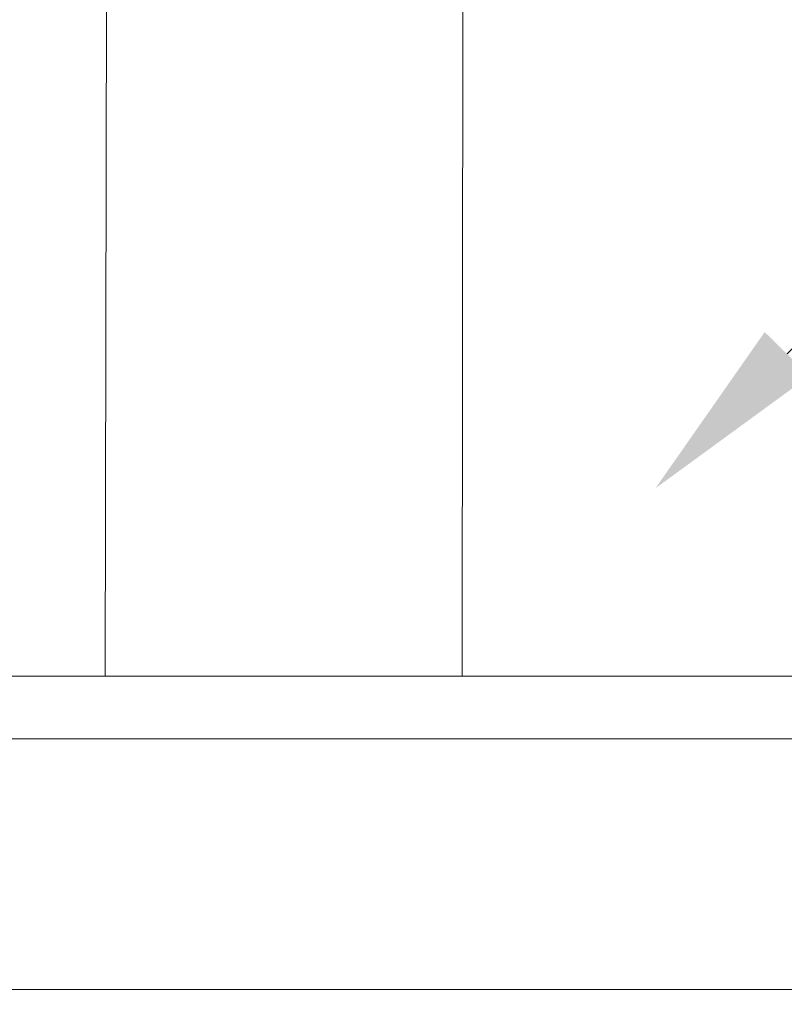
# Model space of a CAD drawing. Extents: x -127 to 527, y -41 to 393.
# Drawn here: x 190 to 193, y -3 to 1 of the extents above; entities that cross this region are included whole.
import ezdxf

# ---------------------------------------------------------------- set-up
doc = ezdxf.new("R2010")
doc.units = 0
doc.header["$LTSCALE"] = 0.1
doc.header["$MEASUREMENT"] = 0
doc.layers.get('0').update_dxf_attribs({"linetype": 'CONTINUOUS', "lineweight": 15})
doc.layers.get('DEFPOINTS').update_dxf_attribs({"linetype": 'CONTINUOUS', "lineweight": 15})
doc.layers.add('TEXT', color=7, linetype='CONTINUOUS', lineweight=15)
doc.styles.add('ROMAND', font='romand.shx', dxfattribs={"oblique": 15})
doc.dimstyles.new('ROMAND', dxfattribs={"dimscale": 39, "dimtxt": 0.125, "dimasz": 0.125, "dimexe": 0.0625, "dimexo": 0.0625, "dimgap": 0.0625, "dimtad": 0, "dimtih": 1, "dimtoh": 1, "dimdec": 3, "dimzin": 0, "dimdsep": 46, "dimlunit": 4, "dimtxsty": 'ROMAND', "dimcen": 0, "dimadec": 0, "dimazin": 0, "dimtfac": 1, "dimtdec": 3, "dimtofl": 0, "dimtmove": 0, "dimatfit": 3, "dimfxl": 0, "dimtolj": 1, "dimtzin": 0, "dimarcsym": 0})

# ---------------------------------------------------------------- blocks, each defined once
blk = doc.blocks.new('*D15')
at = {"layer": 'DEFPOINTS', "color": 0}
for p in [(198.5429, -0.9362), (195.9852, -4.1517)]:
    blk.add_point(p, dxfattribs=at)
at = {"layer": 'TEXT', "color": 0, "lineweight": -2}
for p, q in [((189.6432, -12.1247), (195.5183, -4.7387)), ((188.8932, -12.1247), (189.6432, -12.1247))]:
    blk.add_line(p, q, dxfattribs=at)
at = {"layer": 'TEXT', "color": 0}
blk.add_solid([(195.4205, -4.6609), (195.6161, -4.8165), (195.9852, -4.1517)], dxfattribs=at)
at = {"layer": 'TEXT', "color": 0, "insert": (184.4892, -12.1247), "char_height": 0.75, "attachment_point": 5, "style": 'ROMAND'}
blk.add_mtext('\\A1;LEVELING NUT\\P(4 per post)', dxfattribs=at)
blk = doc.blocks.new('*D18')
at = {"layer": 'DEFPOINTS', "color": 0}
for p in [(192.1392, -1.0346), (186.7144, -6.5694)]:
    blk.add_point(p, dxfattribs=at)
at = {"layer": 'TEXT', "color": 0, "lineweight": -2}
for p, q in [((198.2224, 5.1721), (192.6641, -0.4989)), ((198.9724, 5.1721), (198.2224, 5.1721))]:
    blk.add_line(p, q, dxfattribs=at)
at = {"layer": 'TEXT', "color": 0}
blk.add_solid([(192.5749, -0.4114), (192.7534, -0.5864), (192.1392, -1.0346)], dxfattribs=at)
at = {"layer": 'TEXT', "color": 0, "insert": (202.3155, 5.1721), "char_height": 0.75, "attachment_point": 5, "style": 'ROMAND'}
blk.add_mtext('\\A1;∅7{\\H1.000000x;\\S3/4;}"O.D.\\P@ BOTTOM\\POF POLE', dxfattribs=at)

msp = doc.modelspace()

# ---------------------------------------------------------------- linework, layer by layer
for p, q in [((190.0013, 28.9785), (189.9442, -1.7846)), ((191.3684, -1.7846), (191.3774, 9.3717))]:
    msp.add_line(p, q)
msp.add_lwpolyline([(195.5159, -1.7846), (188.7627, -1.7846)])
msp.add_lwpolyline([(186.3892, -3.0346), (197.8892, -3.0346), (197.8892, -2.0346), (186.3892, -2.0346)], close=True)

# ---------------------------------------------------------------- dimensions: what is measured, and where the dimension line sits
at = {"layer": 'TEXT'}
for p1, p2, text, picture, middle in [((186.7144, -6.5694), (192.1392, -1.0346), '<>O.D.\\P@ BOTTOM\\POF POLE', '*D18', (202.3155, 5.1721)), ((198.5429, -0.9362), (195.9852, -4.1517), 'LEVELING NUT\\P(4 per post)', '*D15', (184.4892, -12.1247))]:
    dim = msp.add_diameter_dim_2p(p1=p1, p2=p2, text=text, dimstyle='ROMAND', override={"dimscale": 6}, dxfattribs=at)
    dim.commit()
    dim.dimension.update_dxf_attribs({"geometry": picture, "text_midpoint": middle, "dimtype": 163})

doc.saveas('drawing.dxf')
